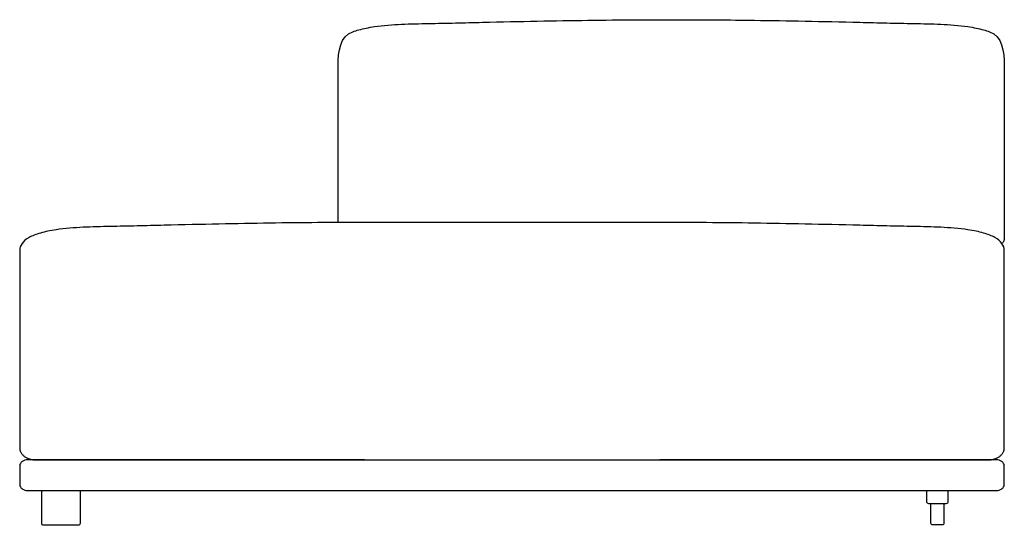
# Model space of a CAD drawing. Units: millimetres. Extents: x -22559 to 25875, y -11143 to 9975.
# Drawn here: x 8287 to 9617, y -1339 to -656 of the extents above; entities that cross this region are included whole.
import ezdxf

# ---------------------------------------------------------------- set-up
doc = ezdxf.new("R2010")
doc.units = ezdxf.units.MM
doc.layers.add('03_LINEA FINA', color=254, linetype='Continuous', true_color=0xbebebe)

msp = doc.modelspace()

# ---------------------------------------------------------------- linework, layer by layer
at = {"layer": '03_LINEA FINA'}
for points in [[(8716.6, -929.6), (8716.6, -926.1), (8716.6, -918), (8716.6, -909.9), (8716.6, -901.9), (8716.6, -893.8), (8716.6, -885.7), (8716.6, -869.6), (8716.6, -853.4), (8716.6, -837.3), (8716.6, -821.1), (8716.6, -788.8), (8716.6, -756.5), (8716.6, -724.3), (8716.6, -718.5)], [(9616.6, -718.5), (9616.6, -724.3), (9616.6, -756.5), (9616.6, -788.8), (9616.6, -821.1), (9616.6, -837.3), (9616.6, -853.4), (9616.6, -869.6), (9616.6, -885.7), (9616.6, -901.9), (9616.6, -909.9), (9616.6, -918), (9616.6, -926.1), (9616.6, -930.1), (9616.6, -934.1), (9616.6, -938.2), (9616.6, -942.2), (9616.6, -944.2), (9616.6, -946.3), (9616.6, -947.3), (9616.6, -948.3), (9616.6, -949.3), (9616.6, -949.8)], [(8286.6, -967.3), (8286.6, -1000.7), (8286.6, -1034), (8286.6, -1067.4), (8286.6, -1100.8), (8286.6, -1117.5), (8286.6, -1134.1), (8286.6, -1150.8), (8286.6, -1167.5), (8286.6, -1175.8), (8286.6, -1184.2), (8286.6, -1192.5), (8286.6, -1200.9), (8286.6, -1209.2), (8286.6, -1213.4), (8286.6, -1217.6), (8286.6, -1221.7), (8286.6, -1223.8), (8286.6, -1225.9), (8286.6, -1228), (8286.6, -1230.1), (8286.6, -1231.1), (8286.6, -1232.2), (8286.6, -1232.7), (8286.6, -1233.2), (8286.6, -1233.7), (8286.6, -1234)], [(9616.6, -1233.7), (9616.6, -1233.2), (9616.6, -1232.2), (9616.6, -1231.1), (9616.6, -1230.1), (9616.6, -1228), (9616.6, -1225.9), (9616.6, -1221.7), (9616.6, -1217.6), (9616.6, -1213.4), (9616.6, -1209.2), (9616.6, -1200.9), (9616.6, -1192.5), (9616.6, -1184.2), (9616.6, -1167.5), (9616.6, -1150.8), (9616.6, -1134.1), (9616.6, -1117.5), (9616.6, -1100.8), (9616.6, -1067.4), (9616.6, -1034), (9616.6, -1000.7), (9616.6, -967.3)], [(8308.6, -1250.3), (8309.2, -1250.3), (8309.8, -1250.3), (8311, -1250.3), (8312.1, -1250.3), (8313.3, -1250.3), (8314.4, -1250.3), (8316.7, -1250.3), (8319, -1250.3), (8321.3, -1250.3), (8325.8, -1250.3), (8330.3, -1250.3), (8334.8, -1250.3), (8339.3, -1250.3), (8343.7, -1250.3), (8352.5, -1250.3), (8361.1, -1250.3), (8369.7, -1250.3), (8378.1, -1250.3)], [(8752.2, -1250.3), (8821.1, -1250.3), (9151.1, -1250.3)], [(9525.1, -1250.3), (9533.6, -1250.3), (9542.1, -1250.3), (9550.8, -1250.3), (9559.6, -1250.3), (9564, -1250.3), (9568.4, -1250.3), (9572.9, -1250.3), (9577.4, -1250.3), (9582, -1250.3), (9584.3, -1250.3), (9586.6, -1250.3), (9588.9, -1250.3), (9590, -1250.3), (9591.2, -1250.3), (9592.3, -1250.3), (9593.5, -1250.3), (9594.1, -1250.3), (9594.6, -1250.3)], [(8297, -1291.6), (8752.2, -1291.6), (8821.1, -1291.6), (9151.1, -1291.6), (9606.3, -1291.6)], [(8316.4, -1336.1), (8316.4, -1319.5), (8316.4, -1311.7), (8316.4, -1311.7), (8316.4, -1292.2)], [(8368.2, -1292.2), (8368.2, -1311.7), (8368.2, -1319.5), (8368.2, -1336.1)], [(9517.4, -1312.1), (9517.4, -1309.5)], [(9517.4, -1335.6), (9517.4, -1319.7), (9517.4, -1312.1)], [(9535.1, -1309.5), (9535.1, -1312.1), (9535.1, -1319.7), (9535.1, -1335.6)], [(8365.5, -1338.7), (8359.1, -1338.7), (8325.6, -1338.7), (8319.1, -1338.7)], [(9532.5, -1338.2), (9526.3, -1338.2), (9520, -1338.2)]]:
    msp.add_lwpolyline(points, dxfattribs=at)
for points in [[(8704.9, -1250.3, 0), (8752.2, -1250.3, 0), (8297, -1250.3, 0)], [(9606.3, -1250.3, 0), (9151.1, -1250.3, 0), (9198.3, -1250.3, 0)]]:
    msp.add_polyline3d(points, dxfattribs=at)
at = {"layer": '03_LINEA FINA', "extrusion": (0, 0, -1)}
for centre, start, end in [((-9520, -1312.1), 0, 0.0024), ((-9520, -1312.1), 89.9999, 90), ((-9520, -1335.6), 270, 360), ((-9532.5, -1335.6), 180, 270)]:
    msp.add_arc(centre, 2.57, start, end, dxfattribs=at)
at = {"layer": '03_LINEA FINA'}
for points, degree in [([(8744.9, -669.3), (8751, -667.6), (8758.1, -666.1), (8766, -665)], 3), ([(8766, -665), (8777.9, -663.2), (8790.3, -662.3), (8802.3, -661.8)], 3), ([(8802.3, -661.8), (8814.1, -661.2), (8827, -661), (8838.8, -660.7)], 3), ([(8838.8, -660.7), (8844.9, -660.6), (8850.9, -660.5), (8857, -660.4)], 3), ([(8857, -660.4), (8863.1, -660.3), (8869.2, -660.1), (8875.3, -660)], 3), ([(8875.3, -660), (8887.4, -659.7), (8899.5, -659.4), (8911.7, -659.1)], 3), ([(8911.7, -659.1), (8937.5, -658.5), (8962.1, -658), (8985.7, -657.5)], 3), ([(8985.7, -657.5), (9009.3, -657.1), (9032, -656.7), (9054.1, -656.4)], 3), ([(9054.1, -656.4), (9076.2, -656), (9097.8, -655.8), (9119, -655.7)], 3), ([(9119, -655.7), (9121.7, -655.6), (9124.3, -655.6), (9127, -655.6)], 3), ([(9127, -655.6), (9177.5, -655.7), (9228, -655.8)], 2), ([(9228, -655.8), (9244.8, -655.9), (9261.8, -656.1), (9279.1, -656.4)], 3), ([(9279.1, -656.4), (9301.2, -656.7), (9323.9, -657.1), (9347.6, -657.5)], 3), ([(9347.6, -657.5), (9371.2, -658), (9395.7, -658.5), (9421.6, -659.1)], 3), ([(9421.6, -659.1), (9433.7, -659.4), (9445.9, -659.7), (9458, -660)], 3), ([(9458, -660), (9464.1, -660.1), (9470.2, -660.3), (9476.3, -660.4)], 3), ([(9476.3, -660.4), (9482.3, -660.5), (9488.4, -660.6), (9494.5, -660.7)], 3), ([(9494.5, -660.7), (9506.2, -661), (9519.2, -661.2), (9530.9, -661.8)], 3), ([(9530.9, -661.8), (9542.9, -662.3), (9555.3, -663.2), (9567.2, -665)], 3), ([(9567.2, -665), (9575.2, -666.1), (9582.3, -667.6), (9588.4, -669.3)], 3), ([(8716.6, -718.5), (8716.6, -697.3), (8719.7, -678.3), (8736.7, -671.9)], 3), ([(8736.7, -671.9), (8739.2, -671), (8741.9, -670.1), (8744.9, -669.3)], 3), ([(9588.4, -669.3), (9591.4, -670.1), (9594.1, -671), (9596.6, -671.9)], 3), ([(9596.6, -671.9), (9613.6, -678.3), (9616.6, -697.3), (9616.6, -718.5)], 3), ([(8624.1, -930.5), (8602, -930.8), (8579.3, -931.2), (8555.7, -931.7)], 3), ([(8689, -929.8), (8667.8, -929.9), (8646.2, -930.2), (8624.1, -930.5)], 3), ([(8752.2, -929.5), (8731.2, -929.5), (8710.3, -929.6), (8689, -929.8)], 3), ([(8821.1, -929.5), (8810.1, -929.5), (8799, -929.6), (8774.2, -929.6), (8763.2, -929.5), (8752.2, -929.5)], 5), ([(9151.1, -929.5), (8986.1, -929.5), (8821.1, -929.5)], 2), ([(9214.3, -929.8), (9193, -929.6), (9172.1, -929.5), (9151.1, -929.5)], 3), ([(9279.1, -930.5), (9257, -930.2), (9235.5, -929.9), (9214.3, -929.8)], 3), ([(9347.6, -931.7), (9323.9, -931.2), (9301.2, -930.8), (9279.1, -930.5)], 3), ([(8314.9, -943.8), (8308.7, -945.6), (8303.5, -947.6), (8299.3, -950)], 3), ([(8336, -939.4), (8328.1, -940.6), (8321, -942.1), (8314.9, -943.8)], 3), ([(8372.3, -936.1), (8360.3, -936.7), (8347.9, -937.6), (8336, -939.4)], 3), ([(8408.8, -935), (8397, -935.3), (8384.1, -935.6), (8372.3, -936.1)], 3), ([(8427, -934.7), (8420.9, -934.8), (8414.9, -934.9), (8408.8, -935)], 3), ([(8445.3, -934.3), (8439.2, -934.4), (8433.1, -934.5), (8427, -934.7)], 3), ([(8481.7, -933.4), (8469.5, -933.7), (8457.4, -934), (8445.3, -934.3)], 3), ([(8555.7, -931.7), (8532.1, -932.2), (8507.5, -932.8), (8481.7, -933.4)], 3), ([(9421.6, -933.4), (9395.7, -932.8), (9371.2, -932.2), (9347.6, -931.7)], 3), ([(9458, -934.3), (9445.9, -934), (9433.7, -933.7), (9421.6, -933.4)], 3), ([(9476.3, -934.7), (9470.2, -934.5), (9464.1, -934.4), (9458, -934.3)], 3), ([(9494.5, -935), (9488.4, -934.9), (9482.3, -934.8), (9476.3, -934.7)], 3), ([(9530.9, -936.1), (9519.2, -935.6), (9506.3, -935.3), (9494.5, -935)], 3), ([(9567.2, -939.4), (9555.3, -937.6), (9542.9, -936.7), (9530.9, -936.1)], 3), ([(9588.4, -943.8), (9582.3, -942.1), (9575.2, -940.6), (9567.2, -939.4)], 3), ([(9603.9, -950), (9599.8, -947.6), (9594.6, -945.6), (9588.4, -943.8)], 3), ([(8299.3, -950), (8295.1, -952.3), (8292, -954.9), (8289.8, -957.8)], 3), ([(9613.4, -957.8), (9611.3, -954.9), (9608.1, -952.3), (9603.9, -950)], 3), ([(9614.3, -957.4), (9614.2, -957.5), (9614.1, -957.6), (9614, -957.7)], 3), ([(9615.1, -956), (9614.9, -956.5), (9614.6, -956.9), (9614.3, -957.4)], 3), ([(9615.8, -954.6), (9615.6, -955), (9615.4, -955.5), (9615.1, -956)], 3), ([(9616.1, -953.8), (9616, -954.1), (9615.9, -954.3), (9615.8, -954.6)], 3), ([(9616.3, -953.1), (9616.2, -953.4), (9616.2, -953.6), (9616.1, -953.8)], 3), ([(9616.4, -952.4), (9616.4, -952.6), (9616.3, -952.9), (9616.3, -953.1)], 3), ([(9616.5, -952), (9616.5, -952.2), (9616.5, -952.3), (9616.4, -952.4)], 3), ([(9616.6, -951.3), (9616.6, -951.4), (9616.6, -951.6), (9616.5, -951.7)], 3), ([(9616.5, -951.7), (9616.5, -951.8), (9616.5, -951.9), (9616.5, -952)], 3), ([(9616.6, -949.8), (9616.6, -950), (9616.6, -950.1), (9616.6, -950.3)], 3), ([(9616.6, -950.3), (9616.6, -950.3), (9616.6, -950.3), (9616.6, -950.3)], 3), ([(9616.6, -950.3), (9616.6, -950.3), (9616.6, -950.3), (9616.6, -950.3)], 3), ([(9616.6, -950.3), (9616.6, -950.3), (9616.6, -950.4), (9616.6, -950.4)], 3), ([(9616.6, -950.4), (9616.6, -950.4), (9616.6, -950.4), (9616.6, -950.5)], 3), ([(9616.6, -950.5), (9616.6, -950.5), (9616.6, -950.5), (9616.6, -950.5)], 3), ([(9616.6, -950.5), (9616.6, -950.6), (9616.6, -950.6), (9616.6, -950.6)], 3), ([(9616.6, -950.6), (9616.6, -950.7), (9616.6, -950.7), (9616.6, -950.8)], 3), ([(9616.6, -950.8), (9616.6, -950.9), (9616.6, -950.9), (9616.6, -951)], 3), ([(9616.6, -951), (9616.6, -951.1), (9616.6, -951.2), (9616.6, -951.3)], 3), ([(8289.8, -957.8), (8287.7, -960.7), (8286.6, -963.8), (8286.6, -967.3)], 3), ([(9616.6, -967.3), (9616.6, -963.8), (9615.6, -960.7), (9613.4, -957.8)], 3), ([(8286.6, -1234), (8286.6, -1234.1), (8286.6, -1234.2), (8286.6, -1234.2)], 3), ([(8286.6, -1234.2), (8286.6, -1234.2), (8286.6, -1234.3), (8286.6, -1234.3)], 3), ([(8286.6, -1234.3), (8286.6, -1234.3), (8286.6, -1234.3), (8286.6, -1234.3)], 3), ([(8286.6, -1234.3), (8286.6, -1234.3), (8286.6, -1234.3), (8286.6, -1234.3)], 3), ([(8286.6, -1234.3), (8286.6, -1234.3), (8286.6, -1234.4), (8286.6, -1234.4)], 3), ([(8286.6, -1234.4), (8286.6, -1234.4), (8286.6, -1234.4), (8286.6, -1234.4)], 3), ([(8286.6, -1234.4), (8286.6, -1234.4), (8286.6, -1234.5), (8286.6, -1234.5)], 3), ([(8286.6, -1234.5), (8286.6, -1234.5), (8286.6, -1234.6), (8286.6, -1234.6)], 3), ([(8286.6, -1234.6), (8286.6, -1234.7), (8286.6, -1234.7), (8286.6, -1234.8)], 3), ([(8286.6, -1234.8), (8286.6, -1234.8), (8286.7, -1234.9), (8286.7, -1235)], 3), ([(8286.7, -1235), (8286.7, -1235), (8286.7, -1235.1), (8286.7, -1235.1)], 3), ([(8286.7, -1235.1), (8286.7, -1235.2), (8286.7, -1235.3), (8286.7, -1235.3)], 3), ([(8286.7, -1235.3), (8286.7, -1235.4), (8286.7, -1235.6), (8286.7, -1235.7)], 3), ([(8286.7, -1235.7), (8286.7, -1235.8), (8286.7, -1235.9), (8286.8, -1236)], 3), ([(8286.8, -1236), (8286.8, -1236.2), (8286.8, -1236.3), (8286.8, -1236.4)], 3), ([(8286.8, -1236.4), (8286.9, -1236.7), (8286.9, -1236.9), (8287, -1237.2)], 3), ([(9616.3, -1237.2), (9616.3, -1236.9), (9616.4, -1236.7), (9616.4, -1236.4)], 3), ([(9616.4, -1236.4), (9616.5, -1236.3), (9616.5, -1236.2), (9616.5, -1236)], 3), ([(9616.5, -1235.7), (9616.6, -1235.6), (9616.6, -1235.4), (9616.6, -1235.3)], 3), ([(9616.5, -1236), (9616.5, -1235.9), (9616.5, -1235.8), (9616.5, -1235.7)], 3), ([(9616.6, -1234.2), (9616.6, -1234.1), (9616.6, -1233.9), (9616.6, -1233.7)], 3), ([(9616.6, -1234.3), (9616.6, -1234.3), (9616.6, -1234.2), (9616.6, -1234.2)], 3), ([(9616.6, -1234.4), (9616.6, -1234.4), (9616.6, -1234.4), (9616.6, -1234.3)], 3), ([(9616.6, -1234.3), (9616.6, -1234.3), (9616.6, -1234.3), (9616.6, -1234.3)], 3), ([(9616.6, -1234.3), (9616.6, -1234.3), (9616.6, -1234.3), (9616.6, -1234.3)], 3), ([(9616.6, -1234.5), (9616.6, -1234.5), (9616.6, -1234.4), (9616.6, -1234.4)], 3), ([(9616.6, -1234.6), (9616.6, -1234.6), (9616.6, -1234.5), (9616.6, -1234.5)], 3), ([(9616.6, -1234.8), (9616.6, -1234.7), (9616.6, -1234.7), (9616.6, -1234.6)], 3), ([(9616.6, -1235), (9616.6, -1234.9), (9616.6, -1234.8), (9616.6, -1234.8)], 3), ([(9616.6, -1235.3), (9616.6, -1235.2), (9616.6, -1235.1), (9616.6, -1235)], 3), ([(8287, -1237.2), (8287, -1237.4), (8287.1, -1237.6), (8287.2, -1237.9)], 3), ([(8287.2, -1237.9), (8287.3, -1238.1), (8287.4, -1238.4), (8287.4, -1238.6)], 3), ([(8287.4, -1238.6), (8287.5, -1238.9), (8287.6, -1239.1), (8287.8, -1239.4)], 3), ([(8287.8, -1239.4), (8287.9, -1239.6), (8288, -1239.9), (8288.1, -1240.1)], 3), ([(8288.1, -1240.1), (8288.4, -1240.6), (8288.7, -1241.1), (8289, -1241.6)], 3), ([(8289, -1241.6), (8289.3, -1242.1), (8289.7, -1242.5), (8290.1, -1243)], 3), ([(8290.1, -1243), (8290.5, -1243.5), (8290.9, -1243.9), (8291.3, -1244.3)], 3), ([(8291.3, -1244.3), (8291.8, -1244.8), (8292.3, -1245.2), (8292.8, -1245.6)], 3), ([(8292.8, -1245.6), (8293.3, -1246), (8293.9, -1246.3), (8294.4, -1246.7)], 3), ([(8294.4, -1246.7), (8295, -1247), (8295.6, -1247.3), (8296.1, -1247.6)], 3), ([(8296.1, -1247.6), (8296.7, -1247.9), (8297.4, -1248.2), (8298, -1248.5)], 3), ([(8298, -1248.5), (8298.3, -1248.6), (8298.6, -1248.7), (8298.9, -1248.8)], 3), ([(8298.9, -1248.8), (8299.2, -1248.9), (8299.6, -1249), (8299.9, -1249.1)], 3), ([(8299.9, -1249.1), (8300.2, -1249.2), (8300.5, -1249.3), (8300.8, -1249.4)], 3), ([(8300.8, -1249.4), (8301.2, -1249.5), (8301.5, -1249.6), (8301.8, -1249.6)], 3), ([(8301.8, -1249.6), (8302.1, -1249.7), (8302.4, -1249.8), (8302.8, -1249.8)], 3), ([(8302.8, -1249.8), (8303.1, -1249.9), (8303.4, -1249.9), (8303.7, -1250)], 3), ([(8303.7, -1250), (8303.9, -1250), (8304, -1250), (8304.2, -1250.1)], 3), ([(8304.2, -1250.1), (8304.4, -1250.1), (8304.5, -1250.1), (8304.7, -1250.1)], 3), ([(8304.7, -1250.1), (8304.8, -1250.1), (8305, -1250.1), (8305.2, -1250.2)], 3), ([(8305.2, -1250.2), (8305.3, -1250.2), (8305.5, -1250.2), (8305.6, -1250.2)], 3), ([(8305.6, -1250.2), (8305.7, -1250.2), (8305.8, -1250.2), (8305.9, -1250.2)], 3), ([(9597.4, -1250.2), (9597.5, -1250.2), (9597.6, -1250.2), (9597.6, -1250.2)], 3), ([(9597.6, -1250.2), (9597.8, -1250.2), (9598, -1250.2), (9598.1, -1250.2)], 3), ([(9598.1, -1250.2), (9598.3, -1250.1), (9598.4, -1250.1), (9598.6, -1250.1)], 3), ([(9598.6, -1250.1), (9598.7, -1250.1), (9598.9, -1250.1), (9599.1, -1250.1)], 3), ([(9599.1, -1250.1), (9599.2, -1250), (9599.4, -1250), (9599.5, -1250)], 3), ([(9599.5, -1250), (9599.9, -1249.9), (9600.2, -1249.9), (9600.5, -1249.8)], 3), ([(9600.5, -1249.8), (9600.8, -1249.8), (9601.1, -1249.7), (9601.5, -1249.6)], 3), ([(9601.5, -1249.6), (9601.8, -1249.6), (9602.1, -1249.5), (9602.4, -1249.4)], 3), ([(9602.4, -1249.4), (9602.8, -1249.3), (9603.1, -1249.2), (9603.4, -1249.1)], 3), ([(9603.4, -1249.1), (9603.7, -1249), (9604, -1248.9), (9604.3, -1248.8)], 3), ([(9604.3, -1248.8), (9604.7, -1248.7), (9605, -1248.6), (9605.3, -1248.5)], 3), ([(9605.3, -1248.5), (9605.9, -1248.2), (9606.5, -1247.9), (9607.1, -1247.6)], 3), ([(9607.1, -1247.6), (9607.7, -1247.3), (9608.3, -1247), (9608.9, -1246.7)], 3), ([(9608.9, -1246.7), (9609.4, -1246.3), (9610, -1246), (9610.5, -1245.6)], 3), ([(9610.5, -1245.6), (9611, -1245.2), (9611.5, -1244.8), (9611.9, -1244.3)], 3), ([(9611.9, -1244.3), (9612.4, -1243.9), (9612.8, -1243.5), (9613.2, -1243)], 3), ([(9613.2, -1243), (9613.6, -1242.5), (9613.9, -1242.1), (9614.3, -1241.6)], 3), ([(9614.3, -1241.6), (9614.6, -1241.1), (9614.9, -1240.6), (9615.1, -1240.1)], 3), ([(9615.1, -1240.1), (9615.4, -1239.6), (9615.6, -1239.1), (9615.8, -1238.6)], 3), ([(9615.8, -1238.6), (9615.9, -1238.4), (9616, -1238.1), (9616.1, -1237.9)], 3), ([(9616.1, -1237.9), (9616.2, -1237.6), (9616.2, -1237.4), (9616.3, -1237.2)], 3), ([(8287.6, -1255), (8287, -1256.1), (8286.6, -1257.3), (8286.6, -1258.5)], 3), ([(8286.6, -1258.5), (8286.6, -1266.8), (8286.6, -1275.1), (8286.6, -1283.4)], 3), ([(8290.1, -1252.4), (8289.1, -1253.1), (8288.2, -1254), (8287.6, -1255)], 3), ([(8297, -1250.3), (8294.6, -1250.3), (8292.1, -1250.9), (8290.1, -1252.4)], 3), ([(8305.9, -1250.2), (8305.9, -1250.2), (8306, -1250.2), (8306.1, -1250.2)], 3), ([(8306.1, -1250.2), (8306.2, -1250.2), (8306.2, -1250.2), (8306.3, -1250.2)], 3), ([(8306.3, -1250.2), (8306.4, -1250.2), (8306.5, -1250.2), (8306.6, -1250.2)], 3), ([(8306.6, -1250.2), (8306.6, -1250.2), (8306.7, -1250.2), (8306.8, -1250.3)], 3), ([(8306.8, -1250.3), (8306.8, -1250.3), (8306.9, -1250.3), (8306.9, -1250.3)], 3), ([(8306.9, -1250.3), (8306.9, -1250.3), (8307, -1250.3), (8307, -1250.3)], 3), ([(8307, -1250.3), (8307.1, -1250.3), (8307.1, -1250.3), (8307.1, -1250.3)], 3), ([(8307.1, -1250.3), (8307.2, -1250.3), (8307.2, -1250.3), (8307.2, -1250.3)], 3), ([(8307.2, -1250.3), (8307.2, -1250.3), (8307.2, -1250.3), (8307.2, -1250.3)], 3), ([(8307.2, -1250.3), (8307.3, -1250.3), (8307.3, -1250.3), (8307.3, -1250.3)], 3), ([(8307.3, -1250.3), (8307.3, -1250.3), (8307.3, -1250.3), (8307.4, -1250.3)], 3), ([(8307.4, -1250.3), (8307.4, -1250.3), (8307.4, -1250.3), (8307.4, -1250.3)], 3), ([(8307.4, -1250.3), (8307.4, -1250.3), (8307.4, -1250.3), (8307.4, -1250.3)], 3), ([(8307.4, -1250.3), (8307.4, -1250.3), (8307.4, -1250.3), (8307.4, -1250.3)], 3), ([(8307.4, -1250.3), (8307.5, -1250.3), (8307.5, -1250.3), (8307.5, -1250.3)], 3), ([(8307.5, -1250.3), (8307.7, -1250.3), (8307.9, -1250.3), (8308.1, -1250.3)], 3), ([(8308.1, -1250.3), (8308.3, -1250.3), (8308.4, -1250.3), (8308.6, -1250.3)], 3), ([(8378.1, -1250.3), (8383.7, -1250.3), (8389.2, -1250.3), (8394.7, -1250.3)], 3), ([(8394.7, -1250.3), (8400.2, -1250.3), (8405.6, -1250.3), (8410.9, -1250.3)], 3), ([(8410.9, -1250.3), (8416.2, -1250.3), (8421.5, -1250.3), (8426.7, -1250.3)], 3), ([(8426.7, -1250.3), (8432, -1250.3), (8437.1, -1250.3), (8442.2, -1250.3)], 3), ([(8442.2, -1250.3), (8447.3, -1250.3), (8452.4, -1250.3), (8457.4, -1250.3)], 3), ([(8457.4, -1250.3), (8462.4, -1250.3), (8467.3, -1250.3), (8472.3, -1250.3)], 3), ([(8472.3, -1250.3), (8482.1, -1250.3), (8491.7, -1250.3), (8501.1, -1250.3)], 3), ([(8501.1, -1250.3), (8510.6, -1250.3), (8519.8, -1250.3), (8529, -1250.3)], 3), ([(8529, -1250.3), (8538.1, -1250.3), (8547.1, -1250.3), (8555.9, -1250.3)], 3), ([(8555.9, -1250.3), (8564.8, -1250.3), (8573.5, -1250.3), (8582.1, -1250.3)], 3), ([(8582.1, -1250.3), (8590.7, -1250.3), (8599.2, -1250.3), (8607.6, -1250.3)], 3), ([(8607.6, -1250.3), (8624.4, -1250.3), (8640.8, -1250.3), (8657, -1250.3)], 3), ([(8657, -1250.3), (8673.2, -1250.3), (8689.1, -1250.3), (8704.9, -1250.3)], 3), ([(9198.3, -1250.3), (9214.1, -1250.3), (9230.1, -1250.3), (9246.3, -1250.3)], 3), ([(9246.3, -1250.3), (9262.5, -1250.3), (9278.9, -1250.3), (9295.7, -1250.3)], 3), ([(9295.7, -1250.3), (9304.1, -1250.3), (9312.6, -1250.3), (9321.2, -1250.3)], 3), ([(9321.2, -1250.3), (9329.8, -1250.3), (9338.5, -1250.3), (9347.4, -1250.3)], 3), ([(9347.4, -1250.3), (9356.2, -1250.3), (9365.2, -1250.3), (9374.3, -1250.3)], 3), ([(9374.3, -1250.3), (9383.4, -1250.3), (9392.7, -1250.3), (9402.1, -1250.3)], 3), ([(9402.1, -1250.3), (9411.6, -1250.3), (9421.2, -1250.3), (9431, -1250.3)], 3), ([(9431, -1250.3), (9435.9, -1250.3), (9440.9, -1250.3), (9445.9, -1250.3)], 3), ([(9445.9, -1250.3), (9450.9, -1250.3), (9455.9, -1250.3), (9461, -1250.3)], 3), ([(9461, -1250.3), (9466.1, -1250.3), (9471.3, -1250.3), (9476.5, -1250.3)], 3), ([(9476.5, -1250.3), (9481.8, -1250.3), (9487, -1250.3), (9492.4, -1250.3)], 3), ([(9492.4, -1250.3), (9497.7, -1250.3), (9503.1, -1250.3), (9508.6, -1250.3)], 3), ([(9508.6, -1250.3), (9514, -1250.3), (9519.6, -1250.3), (9525.1, -1250.3)], 3), ([(9594.6, -1250.3), (9594.8, -1250.3), (9595, -1250.3), (9595.2, -1250.3)], 3), ([(9595.2, -1250.3), (9595.4, -1250.3), (9595.6, -1250.3), (9595.8, -1250.3)], 3), ([(9595.8, -1250.3), (9595.8, -1250.3), (9595.8, -1250.3), (9595.8, -1250.3)], 3), ([(9595.8, -1250.3), (9595.8, -1250.3), (9595.8, -1250.3), (9595.8, -1250.3)], 3), ([(9595.8, -1250.3), (9595.9, -1250.3), (9595.9, -1250.3), (9595.9, -1250.3)], 3), ([(9595.9, -1250.3), (9595.9, -1250.3), (9595.9, -1250.3), (9595.9, -1250.3)], 3), ([(9595.9, -1250.3), (9595.9, -1250.3), (9595.9, -1250.3), (9596, -1250.3)], 3), ([(9596, -1250.3), (9596, -1250.3), (9596, -1250.3), (9596, -1250.3)], 3), ([(9596, -1250.3), (9596, -1250.3), (9596.1, -1250.3), (9596.1, -1250.3)], 3), ([(9596.1, -1250.3), (9596.1, -1250.3), (9596.1, -1250.3), (9596.1, -1250.3)], 3), ([(9596.1, -1250.3), (9596.2, -1250.3), (9596.2, -1250.3), (9596.2, -1250.3)], 3), ([(9596.2, -1250.3), (9596.3, -1250.3), (9596.3, -1250.3), (9596.4, -1250.3)], 3), ([(9596.4, -1250.3), (9596.4, -1250.3), (9596.4, -1250.3), (9596.5, -1250.3)], 3), ([(9596.5, -1250.3), (9596.6, -1250.2), (9596.6, -1250.2), (9596.7, -1250.2)], 3), ([(9596.7, -1250.2), (9596.8, -1250.2), (9596.9, -1250.2), (9596.9, -1250.2)], 3), ([(9596.9, -1250.2), (9597, -1250.2), (9597.1, -1250.2), (9597.2, -1250.2)], 3), ([(9597.2, -1250.2), (9597.2, -1250.2), (9597.3, -1250.2), (9597.4, -1250.2)], 3), ([(9613.2, -1252.4), (9611.2, -1250.9), (9608.7, -1250.3), (9606.3, -1250.3)], 3), ([(9615.7, -1255), (9615, -1254), (9614.2, -1253.1), (9613.2, -1252.4)], 3), ([(9616.6, -1258.5), (9616.6, -1257.3), (9616.3, -1256.1), (9615.7, -1255)], 3), ([(9616.6, -1283.4), (9616.6, -1275.1), (9616.6, -1266.8), (9616.6, -1258.5)], 3), ([(8286.6, -1283.4), (8286.6, -1284.6), (8287, -1285.8), (8287.6, -1286.9)], 3), ([(8287.6, -1286.9), (8288.2, -1287.9), (8289.1, -1288.8), (8290.1, -1289.5)], 3), ([(8290.1, -1289.5), (8292.1, -1291), (8294.6, -1291.6), (8297, -1291.6)], 3), ([(9606.3, -1291.6), (9608.7, -1291.6), (9611.2, -1291), (9613.2, -1289.5)], 3), ([(9613.2, -1289.5), (9614.2, -1288.8), (9615, -1287.9), (9615.7, -1286.9)], 3), ([(9615.7, -1286.9), (9616.3, -1285.8), (9616.6, -1284.6), (9616.6, -1283.4)], 3), ([(8319.1, -1338.7), (8317.6, -1338.7), (8316.4, -1337.5), (8316.4, -1336.1)], 3), ([(8368.2, -1336.1), (8368.2, -1337.5), (8367, -1338.7), (8365.5, -1338.7)], 3)]:
    msp.add_open_spline(points, degree=degree, dxfattribs=at)
msp.add_rational_spline([(9540.5, -1291.6), (9540.5, -1300.5), (9540.5, -1307), (9540.5, -1309.5), (9538, -1309.5), (9536.5, -1309.5), (9535.1, -1309.5), (9526.3, -1309.5), (9517.4, -1309.5), (9516, -1309.5), (9514.5, -1309.5), (9512, -1309.5), (9512, -1307), (9512, -1300.5), (9512, -1291.6)], [1, 1, 1, 0.707106781187, 1, 1, 1, 1, 1, 1, 1, 0.707106781186, 1, 1, 1], degree=2, knots=[20.636489, 20.636489, 20.636489, 23.089068, 23.089068, 23.874466, 23.874466, 24.440847, 24.440847, 42.056351, 42.056351, 42.622731, 42.622731, 43.408129, 43.408129, 45.860709, 45.860709, 45.860709], dxfattribs=at)

doc.saveas('drawing.dxf')
